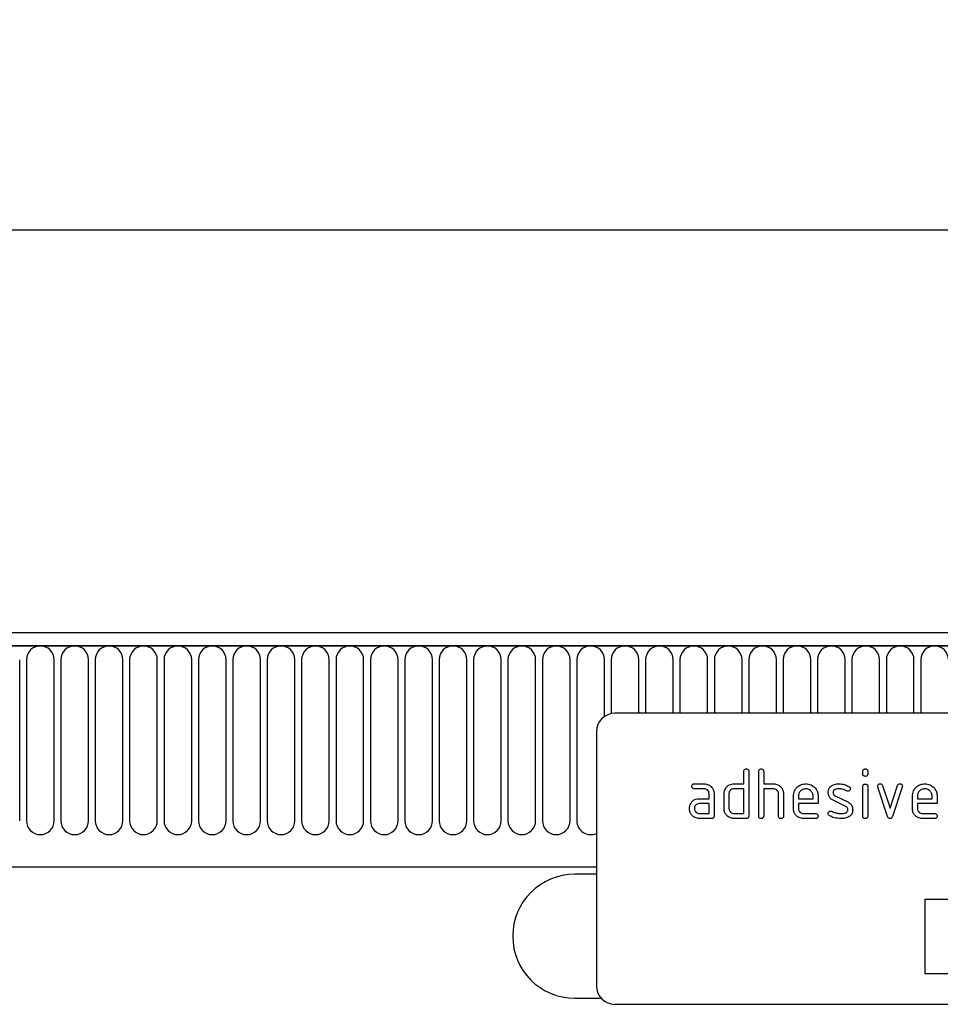
# Model space of a CAD drawing. Units: millimetres. Extents: x 172 to 1977, y -403 to 1433.
# Drawn here: x 1582 to 1731, y 1263 to 1422 of the extents above; entities that cross this region are included whole.
import ezdxf

# ---------------------------------------------------------------- set-up
doc = ezdxf.new("R2010")
doc.units = ezdxf.units.MM
doc.header["$LTSCALE"] = 5
doc.header["$PDSIZE"] = -1
doc.linetypes.add('SLD-Durchgehend', pattern=[0])
doc.layers.get('Defpoints').update_dxf_attribs({"color": 10})
for name, color, linetype, lineweight in [('133534', 10, 'Continuous', 25), ('DIMENSION', 10, 'SLD-Durchgehend', 25), ('TANGENT_EDGES', 10, 'Continuous', 25)]:
    doc.layers.add(name, color=color, linetype=linetype, lineweight=lineweight)
doc.styles.add('BEMSTIL', font='isocp3.shx', dxfattribs={"width": 0.8})
doc.dimstyles.new('BEMASS$0', dxfattribs={"dimscale": 10, "dimtxt": 3.5, "dimasz": 3.5, "dimexe": 2, "dimexo": 0, "dimgap": 1, "dimtad": 1, "dimdec": 1, "dimtxsty": 'BEMSTIL', "dimcen": 3, "dimclrd": 256, "dimclre": 256, "dimclrt": 256, "dimadec": 0, "dimazin": 0, "dimtfac": 1, "dimtdec": 1, "dimtofl": 0, "dimtmove": 0, "dimatfit": 0, "dimfxl": 1, "dimtolj": 1, "dimlwd": -1, "dimlwe": -1, "dimarcsym": 0})

# ---------------------------------------------------------------- blocks, each defined once
blk = doc.blocks.new('*D3')
at = {"layer": 'Defpoints', "color": 0, "transparency": 16777216}
for p in [(1805.26, 1387.62), (805.26, 1302.12), (1805.26, 1302.12)]:
    blk.add_point(p, dxfattribs=at)
at = {"layer": 'DIMENSION', "transparency": 16777216}
for p, q in [((805.26, 1337.12), (805.26, 1401.62)), ((1805.26, 1337.12), (1805.26, 1401.62)), ((829.76, 1387.62), (1780.76, 1387.62))]:
    blk.add_line(p, q, dxfattribs=at)
for points in [[(829.76, 1391.7), (829.76, 1383.53), (805.26, 1387.62)], [(1780.76, 1391.7), (1780.76, 1383.53), (1805.26, 1387.62)]]:
    blk.add_solid(points, dxfattribs=at)
at = {"layer": 'DIMENSION', "transparency": 16777216, "insert": (1305.26, 1419.12), "char_height": 24.5, "attachment_point": 2, "style": 'BEMSTIL', "bg_fill": 3, "box_fill_scale": 1.1, "bg_fill_color": 256, "bg_fill_true_color": 13158600, "bg_fill_transparency": 0}
blk.add_mtext('\\A1;1000', dxfattribs=at)
blk = doc.blocks.new('1033574-M_E_FRONT VIEW')
at = {"layer": '133534'}
for p, q in [((4309, 1332.29), (3311, 1332.29)), ((4309.5, 1330.17), (3310.5, 1330.17)), ((4275, 1319.29), (4183, 1319.29)), ((4180, 1316.29), (4180, 1275.29)), ((4203.8, 1307.89), (4203.8, 1309.89)), ((4204.6, 1309.89), (4204.6, 1302.69)), ((4206.2, 1302.69), (4206.2, 1309.89)), ((4207, 1309.89), (4207, 1307.89)), ((4223, 1309.5), (4223, 1309.9)), ((4223.8, 1309.9), (4223.8, 1309.5)), ((4195.81, 1307.89), (4197.4, 1307.89)), ((4197.4, 1307.09), (4195.81, 1307.09)), ((4202.2, 1307.89), (4203.8, 1307.89)), ((4203.8, 1307.09), (4202.2, 1307.09)), ((4203.8, 1303.09), (4203.8, 1307.09)), ((4207, 1307.89), (4208.6, 1307.89)), ((4207, 1307.09), (4207, 1302.69)), ((4208.6, 1307.09), (4207, 1307.09)), ((4223, 1302.69), (4223, 1307.47)), ((4223.8, 1307.47), (4223.8, 1302.69)), ((4226.98, 1302.62), (4225.42, 1307.37)), ((4226.17, 1307.62), (4227.38, 1303.97)), ((4227.38, 1303.97), (4228.59, 1307.62)), ((4229.35, 1307.37), (4227.78, 1302.63)), ((4196.6, 1305.49), (4198.2, 1305.49)), ((4198.2, 1305.49), (4198.2, 1306.29)), ((4199, 1306.29), (4199, 1302.69)), ((4200.6, 1303.89), (4200.6, 1306.29)), ((4201.4, 1306.29), (4201.4, 1303.89)), ((4209.4, 1302.69), (4209.4, 1306.29)), ((4210.2, 1306.32), (4210.2, 1302.69)), ((4211.8, 1303.89), (4211.8, 1305.89)), ((4212.6, 1305.89), (4212.6, 1305.49)), ((4212.6, 1305.49), (4214.98, 1305.49)), ((4214.98, 1305.49), (4214.98, 1305.89)), ((4215.78, 1305.89), (4215.78, 1304.69)), ((4220.24, 1304.24), (4218.19, 1305.23)), ((4218.51, 1305.97), (4220.57, 1304.96)), ((4231, 1303.89), (4231, 1305.89)), ((4231.8, 1305.89), (4231.8, 1305.49)), ((4231.8, 1305.49), (4234.18, 1305.49)), ((4234.18, 1305.49), (4234.18, 1305.89)), ((4234.98, 1305.89), (4234.98, 1304.69)), ((4198.2, 1304.69), (4196.6, 1304.69)), ((4198.2, 1303.09), (4198.2, 1304.69)), ((4212.6, 1304.69), (4212.6, 1303.89)), ((4215.78, 1304.69), (4212.6, 1304.69)), ((4231.8, 1304.69), (4231.8, 1303.89)), ((4234.98, 1304.69), (4231.8, 1304.69)), ((4196.6, 1303.09), (4198.2, 1303.09)), ((4198.6, 1302.29), (4196.6, 1302.29)), ((4202.2, 1303.09), (4203.8, 1303.09)), ((4204.2, 1302.29), (4202.2, 1302.29)), ((4213.39, 1303.09), (4215.38, 1303.09)), ((4215.38, 1302.29), (4213.39, 1302.29)), ((4232.59, 1303.09), (4234.58, 1303.09)), ((4234.58, 1302.29), (4232.59, 1302.29)), ((3341, 1294.49), (4180, 1294.49)), ((4180, 1293.29), (4176.5, 1293.29)), ((4233, 1289.29), (4275, 1289.29)), ((4233, 1289.29), (4233, 1277.29)), ((4233, 1277.29), (4275, 1277.29)), ((4176.5, 1273.29), (4180.76, 1273.29)), ((4275, 1272.29), (4183, 1272.29))]:
    blk.add_line(p, q, dxfattribs=at)
for centre, radius, start, end in [((4183, 1316.29), 3, 90, 180), ((4176.5, 1283.29), 10, 90, 270), ((4183, 1275.29), 3, 180, 270)]:
    blk.add_arc(centre, radius, start, end, dxfattribs=at)
for points, knots in [([(4203.8, 1309.89), (4203.8, 1309.95), (4203.81, 1310.08), (4203.91, 1310.22), (4204.05, 1310.29), (4204.15, 1310.29), (4204.2, 1310.29)], [0, 0, 0, 0, 0.280763, 0.559007, 0.779253, 1, 1, 1, 1]), ([(4204.2, 1310.29), (4204.26, 1310.29), (4204.38, 1310.28), (4204.53, 1310.18), (4204.59, 1310.04), (4204.59, 1309.94), (4204.6, 1309.89)], [0, 0, 0, 0, 0.280669, 0.558931, 0.779165, 1, 1, 1, 1]), ([(4206.2, 1309.89), (4206.2, 1309.95), (4206.21, 1310.08), (4206.31, 1310.22), (4206.45, 1310.29), (4206.55, 1310.29), (4206.6, 1310.29)], [0, 0, 0, 0, 0.280763, 0.559007, 0.779253, 1, 1, 1, 1]), ([(4206.6, 1310.29), (4206.66, 1310.29), (4206.78, 1310.28), (4206.93, 1310.18), (4206.99, 1310.04), (4206.99, 1309.94), (4207, 1309.89)], [0, 0, 0, 0, 0.280669, 0.558931, 0.779165, 1, 1, 1, 1]), ([(4223, 1309.9), (4223, 1309.96), (4223.01, 1310.08), (4223.11, 1310.22), (4223.25, 1310.29), (4223.35, 1310.29), (4223.4, 1310.29)], [0, 0, 0, 0, 0.280747, 0.559078, 0.7793, 1, 1, 1, 1]), ([(4223.4, 1310.29), (4223.46, 1310.29), (4223.58, 1310.28), (4223.73, 1310.18), (4223.79, 1310.04), (4223.79, 1309.94), (4223.8, 1309.9)], [0, 0, 0, 0, 0.280669, 0.558898, 0.779069, 1, 1, 1, 1]), ([(4223.4, 1309.1), (4223.34, 1309.1), (4223.21, 1309.11), (4223.07, 1309.21), (4223, 1309.36), (4223, 1309.45), (4223, 1309.5)], [0, 0, 0, 0, 0.280602, 0.55855, 0.778688, 1, 1, 1, 1]), ([(4223.8, 1309.5), (4223.79, 1309.44), (4223.79, 1309.32), (4223.69, 1309.17), (4223.54, 1309.11), (4223.44, 1309.1), (4223.4, 1309.1)], [0, 0, 0, 0, 0.280653, 0.559015, 0.779223, 1, 1, 1, 1]), ([(4195.41, 1307.49), (4195.41, 1307.55), (4195.42, 1307.68), (4195.52, 1307.82), (4195.67, 1307.89), (4195.76, 1307.89), (4195.81, 1307.89)], [0, 0, 0, 0, 0.280669, 0.558898, 0.779069, 1, 1, 1, 1]), ([(4195.81, 1307.09), (4195.75, 1307.1), (4195.63, 1307.1), (4195.48, 1307.2), (4195.42, 1307.35), (4195.41, 1307.45), (4195.41, 1307.49)], [0, 0, 0, 0, 0.2807468, 0.5590776, 0.7793002, 1, 1, 1, 1]), ([(4197.4, 1307.89), (4197.64, 1307.87), (4198.11, 1307.81), (4198.63, 1307.38), (4198.95, 1306.85), (4198.98, 1306.48), (4199, 1306.29)], [0, 0, 0, 0, 0.279576, 0.559296, 0.779523, 1, 1, 1, 1]), ([(4198.2, 1306.29), (4198.18, 1306.41), (4198.16, 1306.65), (4197.94, 1306.91), (4197.68, 1307.07), (4197.49, 1307.09), (4197.4, 1307.09)], [0, 0, 0, 0, 0.27963, 0.559223, 0.779548, 1, 1, 1, 1]), ([(4200.6, 1306.29), (4200.61, 1306.45), (4200.63, 1306.73), (4200.75, 1306.99), (4200.81, 1307.1)], [0, 0, 0, 0, 0.559703, 1, 1, 1, 1]), ([(4200.81, 1307.1), (4200.9, 1307.23), (4201.07, 1307.49), (4201.54, 1307.83), (4201.95, 1307.87), (4202.2, 1307.89)], [0, 0, 0, 0, 0.280793, 0.561046, 1, 1, 1, 1]), ([(4202.2, 1307.09), (4202.08, 1307.08), (4201.84, 1307.05), (4201.58, 1306.84), (4201.42, 1306.57), (4201.4, 1306.39), (4201.4, 1306.29)], [0, 0, 0, 0, 0.279537, 0.559295, 0.77967, 1, 1, 1, 1]), ([(4208.6, 1307.89), (4208.83, 1307.87), (4209.3, 1307.81), (4209.82, 1307.39), (4210.14, 1306.87), (4210.18, 1306.51), (4210.2, 1306.32)], [0, 0, 0, 0, 0.279596, 0.559465, 0.779747, 1, 1, 1, 1]), ([(4209.4, 1306.29), (4209.38, 1306.41), (4209.36, 1306.65), (4209.14, 1306.91), (4208.88, 1307.07), (4208.69, 1307.09), (4208.6, 1307.09)], [0, 0, 0, 0, 0.279621, 0.559225, 0.779528, 1, 1, 1, 1]), ([(4211.8, 1305.89), (4211.83, 1306.19), (4211.9, 1306.78), (4212.44, 1307.43), (4213.09, 1307.83), (4213.56, 1307.87), (4213.79, 1307.89)], [0, 0, 0, 0, 0.279553, 0.559352, 0.779634, 1, 1, 1, 1]), ([(4213.79, 1307.08), (4213.61, 1307.06), (4213.26, 1307.02), (4212.87, 1306.7), (4212.63, 1306.31), (4212.61, 1306.03), (4212.6, 1305.89)], [0, 0, 0, 0, 0.279532, 0.559299, 0.779622, 1, 1, 1, 1]), ([(4213.79, 1307.89), (4214.08, 1307.86), (4214.67, 1307.79), (4215.33, 1307.25), (4215.72, 1306.59), (4215.76, 1306.13), (4215.78, 1305.89)], [0, 0, 0, 0, 0.279581, 0.55926, 0.779571, 1, 1, 1, 1]), ([(4214.98, 1305.89), (4214.96, 1306.07), (4214.92, 1306.42), (4214.59, 1306.81), (4214.2, 1307.05), (4213.93, 1307.07), (4213.79, 1307.08)], [0, 0, 0, 0, 0.279524, 0.559345, 0.779653, 1, 1, 1, 1]), ([(4217.39, 1306.5), (4217.4, 1306.61), (4217.42, 1306.85), (4217.58, 1307.25), (4217.81, 1307.45), (4217.96, 1307.57)], [0, 0, 0, 0, 0.2807434, 0.5610962, 1, 1, 1, 1]), ([(4217.96, 1307.57), (4218.17, 1307.68), (4218.56, 1307.87), (4218.99, 1307.89), (4219.18, 1307.89)], [0, 0, 0, 0, 0.55918, 1, 1, 1, 1]), ([(4219.18, 1307.09), (4218.96, 1307.09), (4218.68, 1307.08), (4218.39, 1306.93), (4218.27, 1306.81), (4218.2, 1306.66), (4218.19, 1306.55), (4218.19, 1306.5)], [0, 0, 0, 0, 0.49895, 0.624351, 0.74948, 0.874719, 1, 1, 1, 1]), ([(4219.18, 1307.89), (4219.49, 1307.87), (4220.05, 1307.84), (4220.54, 1307.57), (4220.76, 1307.45)], [0, 0, 0, 0, 0.559762, 1, 1, 1, 1]), ([(4220.39, 1306.75), (4220.17, 1306.86), (4219.79, 1307.06), (4219.36, 1307.08), (4219.18, 1307.09)], [0, 0, 0, 0, 0.559809, 1, 1, 1, 1]), ([(4220.57, 1306.7), (4220.54, 1306.7), (4220.47, 1306.71), (4220.41, 1306.74), (4220.39, 1306.75)], [0, 0, 0, 0, 0.559363, 1, 1, 1, 1]), ([(4220.97, 1307.1), (4220.96, 1307.04), (4220.95, 1306.92), (4220.84, 1306.8), (4220.71, 1306.71), (4220.62, 1306.71), (4220.57, 1306.7)], [0, 0, 0, 0, 0.279379, 0.559651, 0.779915, 1, 1, 1, 1]), ([(4220.76, 1307.45), (4220.83, 1307.4), (4220.95, 1307.31), (4220.96, 1307.16), (4220.97, 1307.1)], [0, 0, 0, 0, 0.559625, 1, 1, 1, 1]), ([(4223, 1307.47), (4223, 1307.53), (4223.01, 1307.65), (4223.11, 1307.79), (4223.25, 1307.86), (4223.35, 1307.86), (4223.4, 1307.86)], [0, 0, 0, 0, 0.280747, 0.559078, 0.7793, 1, 1, 1, 1]), ([(4223.4, 1307.86), (4223.46, 1307.86), (4223.58, 1307.85), (4223.73, 1307.75), (4223.79, 1307.61), (4223.79, 1307.51), (4223.8, 1307.47)], [0, 0, 0, 0, 0.2806695, 0.5588982, 0.7790691, 1, 1, 1, 1]), ([(4225.39, 1307.5), (4225.4, 1307.56), (4225.41, 1307.67), (4225.52, 1307.8), (4225.65, 1307.88), (4225.74, 1307.89), (4225.79, 1307.89)], [0, 0, 0, 0, 0.279308, 0.558966, 0.779531, 1, 1, 1, 1]), ([(4225.42, 1307.37), (4225.41, 1307.39), (4225.4, 1307.43), (4225.39, 1307.48), (4225.39, 1307.5)], [0, 0, 0, 0, 0.559826, 1, 1, 1, 1]), ([(4225.79, 1307.89), (4225.84, 1307.89), (4225.93, 1307.88), (4226.09, 1307.8), (4226.14, 1307.69), (4226.17, 1307.62)], [0, 0, 0, 0, 0.281095, 0.562005, 1, 1, 1, 1]), ([(4228.59, 1307.62), (4228.6, 1307.66), (4228.64, 1307.75), (4228.77, 1307.87), (4228.89, 1307.89), (4228.97, 1307.89)], [0, 0, 0, 0, 0.280868, 0.561605, 1, 1, 1, 1]), ([(4228.97, 1307.89), (4229.03, 1307.89), (4229.15, 1307.88), (4229.3, 1307.79), (4229.36, 1307.64), (4229.37, 1307.55), (4229.37, 1307.5)], [0, 0, 0, 0, 0.2806, 0.558502, 0.778738, 1, 1, 1, 1]), ([(4229.37, 1307.5), (4229.37, 1307.47), (4229.37, 1307.43), (4229.35, 1307.39), (4229.35, 1307.37)], [0, 0, 0, 0, 0.559382, 1, 1, 1, 1]), ([(4231, 1305.89), (4231.03, 1306.19), (4231.1, 1306.78), (4231.64, 1307.43), (4232.29, 1307.83), (4232.76, 1307.87), (4232.99, 1307.89)], [0, 0, 0, 0, 0.2795526, 0.5593516, 0.7796344, 1, 1, 1, 1]), ([(4232.99, 1307.08), (4232.81, 1307.06), (4232.46, 1307.02), (4232.07, 1306.7), (4231.83, 1306.31), (4231.81, 1306.03), (4231.8, 1305.89)], [0, 0, 0, 0, 0.279532, 0.559299, 0.779622, 1, 1, 1, 1]), ([(4232.99, 1307.89), (4233.28, 1307.86), (4233.87, 1307.79), (4234.53, 1307.25), (4234.92, 1306.59), (4234.96, 1306.13), (4234.98, 1305.89)], [0, 0, 0, 0, 0.279581, 0.55926, 0.779571, 1, 1, 1, 1]), ([(4234.18, 1305.89), (4234.16, 1306.07), (4234.12, 1306.42), (4233.79, 1306.81), (4233.4, 1307.05), (4233.13, 1307.07), (4232.99, 1307.08)], [0, 0, 0, 0, 0.279524, 0.559345, 0.779653, 1, 1, 1, 1]), ([(4195.22, 1304.7), (4195.31, 1304.83), (4195.48, 1305.09), (4195.95, 1305.43), (4196.36, 1305.47), (4196.6, 1305.49)], [0, 0, 0, 0, 0.280755, 0.561071, 1, 1, 1, 1]), ([(4218.19, 1305.23), (4218.06, 1305.3), (4217.8, 1305.45), (4217.46, 1305.88), (4217.42, 1306.26), (4217.39, 1306.5)], [0, 0, 0, 0, 0.281035, 0.561468, 1, 1, 1, 1]), ([(4218.19, 1306.5), (4218.19, 1306.44), (4218.2, 1306.31), (4218.29, 1306.11), (4218.43, 1306.02), (4218.51, 1305.97)], [0, 0, 0, 0, 0.280898, 0.562064, 1, 1, 1, 1]), ([(4195.01, 1303.89), (4195.02, 1304.05), (4195.04, 1304.33), (4195.17, 1304.59), (4195.22, 1304.7)], [0, 0, 0, 0, 0.55981, 1, 1, 1, 1]), ([(4196.6, 1302.29), (4196.37, 1302.32), (4195.9, 1302.37), (4195.38, 1302.81), (4195.06, 1303.34), (4195.03, 1303.71), (4195.01, 1303.89)], [0, 0, 0, 0, 0.279642, 0.559234, 0.779508, 1, 1, 1, 1]), ([(4196.6, 1304.69), (4196.49, 1304.68), (4196.25, 1304.65), (4195.99, 1304.43), (4195.83, 1304.17), (4195.82, 1303.99), (4195.81, 1303.89)], [0, 0, 0, 0, 0.279478, 0.559304, 0.77968, 1, 1, 1, 1]), ([(4195.81, 1303.89), (4195.82, 1303.78), (4195.85, 1303.54), (4196.07, 1303.28), (4196.33, 1303.12), (4196.51, 1303.1), (4196.6, 1303.09)], [0, 0, 0, 0, 0.279457, 0.559355, 0.779724, 1, 1, 1, 1]), ([(4202.2, 1302.29), (4201.96, 1302.32), (4201.49, 1302.37), (4200.96, 1302.81), (4200.64, 1303.34), (4200.61, 1303.71), (4200.6, 1303.89)], [0, 0, 0, 0, 0.2796548, 0.5592902, 0.7795706, 1, 1, 1, 1]), ([(4201.4, 1303.89), (4201.41, 1303.78), (4201.44, 1303.54), (4201.66, 1303.28), (4201.92, 1303.12), (4202.1, 1303.1), (4202.2, 1303.09)], [0, 0, 0, 0, 0.27948, 0.55929, 0.77971, 1, 1, 1, 1]), ([(4213.39, 1302.29), (4213.16, 1302.32), (4212.68, 1302.37), (4212.16, 1302.81), (4211.84, 1303.34), (4211.81, 1303.71), (4211.8, 1303.89)], [0, 0, 0, 0, 0.279619, 0.559267, 0.779559, 1, 1, 1, 1]), ([(4212.6, 1303.89), (4212.61, 1303.78), (4212.64, 1303.54), (4212.85, 1303.28), (4213.12, 1303.12), (4213.3, 1303.1), (4213.39, 1303.09)], [0, 0, 0, 0, 0.279457, 0.559355, 0.779724, 1, 1, 1, 1]), ([(4217.39, 1303.09), (4217.4, 1303.15), (4217.41, 1303.27), (4217.52, 1303.4), (4217.65, 1303.48), (4217.74, 1303.49), (4217.79, 1303.49)], [0, 0, 0, 0, 0.279305, 0.55917, 0.77957, 1, 1, 1, 1]), ([(4217.79, 1303.49), (4217.82, 1303.49), (4217.87, 1303.49), (4217.92, 1303.47), (4217.94, 1303.46)], [0, 0, 0, 0, 0.559329, 1, 1, 1, 1]), ([(4217.94, 1303.46), (4218.05, 1303.42), (4218.23, 1303.34), (4218.42, 1303.27), (4218.51, 1303.24)], [0, 0, 0, 0, 0.5599878, 1, 1, 1, 1]), ([(4219.56, 1303.09), (4219.79, 1303.1), (4220.07, 1303.11), (4220.36, 1303.26), (4220.49, 1303.38), (4220.56, 1303.53), (4220.57, 1303.64), (4220.57, 1303.69)], [0, 0, 0, 0, 0.499009, 0.624406, 0.749586, 0.874722, 1, 1, 1, 1]), ([(4220.57, 1303.69), (4220.57, 1303.76), (4220.56, 1303.88), (4220.46, 1304.1), (4220.32, 1304.19), (4220.24, 1304.24)], [0, 0, 0, 0, 0.28088, 0.561791, 1, 1, 1, 1]), ([(4220.57, 1304.96), (4220.7, 1304.89), (4220.96, 1304.74), (4221.3, 1304.31), (4221.34, 1303.93), (4221.37, 1303.7)], [0, 0, 0, 0, 0.280963, 0.561328, 1, 1, 1, 1]), ([(4221.37, 1303.7), (4221.34, 1303.45), (4221.29, 1303), (4220.95, 1302.72), (4220.8, 1302.6)], [0, 0, 0, 0, 0.559131, 1, 1, 1, 1]), ([(4232.59, 1302.29), (4232.36, 1302.32), (4231.88, 1302.37), (4231.36, 1302.81), (4231.04, 1303.34), (4231.01, 1303.71), (4231, 1303.89)], [0, 0, 0, 0, 0.2796189, 0.559267, 0.7795589, 1, 1, 1, 1]), ([(4231.8, 1303.89), (4231.81, 1303.78), (4231.84, 1303.54), (4232.05, 1303.28), (4232.32, 1303.12), (4232.5, 1303.1), (4232.59, 1303.09)], [0, 0, 0, 0, 0.279457, 0.559355, 0.779724, 1, 1, 1, 1]), ([(4199, 1302.69), (4198.99, 1302.63), (4198.99, 1302.51), (4198.89, 1302.36), (4198.74, 1302.3), (4198.64, 1302.3), (4198.6, 1302.29)], [0, 0, 0, 0, 0.280596, 0.558566, 0.778787, 1, 1, 1, 1]), ([(4204.6, 1302.69), (4204.59, 1302.63), (4204.59, 1302.51), (4204.49, 1302.36), (4204.34, 1302.3), (4204.24, 1302.3), (4204.2, 1302.29)], [0, 0, 0, 0, 0.280596, 0.558566, 0.778787, 1, 1, 1, 1]), ([(4206.6, 1302.29), (4206.54, 1302.3), (4206.41, 1302.3), (4206.27, 1302.4), (4206.2, 1302.55), (4206.2, 1302.65), (4206.2, 1302.69)], [0, 0, 0, 0, 0.280711, 0.558625, 0.778846, 1, 1, 1, 1]), ([(4207, 1302.69), (4206.99, 1302.63), (4206.99, 1302.51), (4206.89, 1302.36), (4206.74, 1302.3), (4206.64, 1302.3), (4206.6, 1302.29)], [0, 0, 0, 0, 0.280596, 0.558566, 0.778787, 1, 1, 1, 1]), ([(4209.8, 1302.29), (4209.74, 1302.3), (4209.61, 1302.3), (4209.47, 1302.4), (4209.4, 1302.55), (4209.4, 1302.65), (4209.4, 1302.69)], [0, 0, 0, 0, 0.280711, 0.558625, 0.778846, 1, 1, 1, 1]), ([(4210.2, 1302.69), (4210.19, 1302.63), (4210.19, 1302.51), (4210.09, 1302.36), (4209.94, 1302.3), (4209.84, 1302.3), (4209.8, 1302.29)], [0, 0, 0, 0, 0.280596, 0.558566, 0.778787, 1, 1, 1, 1]), ([(4215.38, 1303.09), (4215.44, 1303.09), (4215.56, 1303.08), (4215.71, 1302.98), (4215.77, 1302.84), (4215.78, 1302.74), (4215.78, 1302.69)], [0, 0, 0, 0, 0.280653, 0.559015, 0.779223, 1, 1, 1, 1]), ([(4215.78, 1302.69), (4215.77, 1302.63), (4215.77, 1302.51), (4215.67, 1302.36), (4215.52, 1302.3), (4215.43, 1302.3), (4215.38, 1302.29)], [0, 0, 0, 0, 0.280602, 0.55855, 0.778688, 1, 1, 1, 1]), ([(4217.61, 1302.74), (4217.54, 1302.79), (4217.42, 1302.88), (4217.4, 1303.03), (4217.39, 1303.09)], [0, 0, 0, 0, 0.559449, 1, 1, 1, 1]), ([(4219.54, 1302.29), (4219.16, 1302.31), (4218.49, 1302.33), (4217.88, 1302.61), (4217.61, 1302.74)], [0, 0, 0, 0, 0.560159, 1, 1, 1, 1]), ([(4218.51, 1303.24), (4218.7, 1303.19), (4219.05, 1303.11), (4219.41, 1303.1), (4219.56, 1303.09)], [0, 0, 0, 0, 0.559987, 1, 1, 1, 1]), ([(4220.8, 1302.6), (4220.57, 1302.5), (4220.17, 1302.31), (4219.73, 1302.3), (4219.54, 1302.29)], [0, 0, 0, 0, 0.559035, 1, 1, 1, 1]), ([(4223.4, 1302.29), (4223.34, 1302.3), (4223.21, 1302.3), (4223.07, 1302.4), (4223, 1302.55), (4223, 1302.64), (4223, 1302.69)], [0, 0, 0, 0, 0.280602, 0.55855, 0.778688, 1, 1, 1, 1]), ([(4223.8, 1302.69), (4223.79, 1302.63), (4223.79, 1302.51), (4223.69, 1302.36), (4223.54, 1302.3), (4223.44, 1302.3), (4223.4, 1302.29)], [0, 0, 0, 0, 0.280653, 0.559015, 0.779223, 1, 1, 1, 1]), ([(4227.38, 1302.29), (4227.33, 1302.3), (4227.22, 1302.31), (4227.07, 1302.42), (4227.02, 1302.54), (4226.98, 1302.62)], [0, 0, 0, 0, 0.280091, 0.561469, 1, 1, 1, 1]), ([(4227.78, 1302.63), (4227.76, 1302.58), (4227.72, 1302.48), (4227.63, 1302.37), (4227.5, 1302.3), (4227.42, 1302.3), (4227.38, 1302.29)], [0, 0, 0, 0, 0.280137, 0.559877, 0.779607, 1, 1, 1, 1]), ([(4234.58, 1303.09), (4234.64, 1303.09), (4234.76, 1303.08), (4234.91, 1302.98), (4234.97, 1302.84), (4234.98, 1302.74), (4234.98, 1302.69)], [0, 0, 0, 0, 0.280653, 0.559015, 0.779223, 1, 1, 1, 1]), ([(4234.98, 1302.69), (4234.97, 1302.63), (4234.97, 1302.51), (4234.87, 1302.36), (4234.72, 1302.3), (4234.63, 1302.3), (4234.58, 1302.29)], [0, 0, 0, 0, 0.280602, 0.55855, 0.778688, 1, 1, 1, 1])]:
    blk.add_open_spline(points, degree=3, knots=knots, dxfattribs=at)
at = {"layer": 'TANGENT_EDGES'}
for p, q in [((3311, 1330.17), (4309, 1330.17)), ((4086.95, 1301.92), (4086.95, 1327.92)), ((4088.04, 1327.92), (4088.04, 1301.92)), ((4092.5, 1301.92), (4092.5, 1327.92)), ((4093.59, 1327.92), (4093.59, 1301.92)), ((4098.05, 1301.92), (4098.05, 1327.92)), ((4099.14, 1327.92), (4099.14, 1301.92)), ((4103.6, 1301.92), (4103.6, 1327.92)), ((4104.69, 1327.92), (4104.69, 1301.92)), ((4109.15, 1301.92), (4109.15, 1327.92)), ((4110.24, 1327.92), (4110.24, 1301.92)), ((4114.7, 1301.92), (4114.7, 1327.92)), ((4115.79, 1327.92), (4115.79, 1301.92)), ((4120.25, 1301.92), (4120.25, 1327.92)), ((4121.34, 1327.92), (4121.34, 1301.92)), ((4125.8, 1301.92), (4125.8, 1327.92)), ((4126.89, 1327.92), (4126.89, 1301.92)), ((4131.35, 1301.92), (4131.35, 1327.92)), ((4132.44, 1327.92), (4132.44, 1301.92)), ((4136.9, 1301.92), (4136.9, 1327.92)), ((4137.99, 1327.92), (4137.99, 1301.92)), ((4142.45, 1301.92), (4142.45, 1327.92)), ((4143.54, 1327.92), (4143.54, 1301.92)), ((4148, 1301.92), (4148, 1327.92)), ((4149.09, 1327.92), (4149.09, 1301.92)), ((4153.55, 1301.92), (4153.55, 1327.92)), ((4154.64, 1327.92), (4154.64, 1301.92)), ((4159.1, 1301.92), (4159.1, 1327.92)), ((4160.19, 1327.92), (4160.19, 1301.92)), ((4164.65, 1301.92), (4164.65, 1327.92)), ((4165.74, 1327.92), (4165.74, 1301.92)), ((4170.2, 1301.92), (4170.2, 1327.92)), ((4171.29, 1327.92), (4171.29, 1301.92)), ((4175.75, 1301.92), (4175.75, 1327.92)), ((4176.84, 1327.92), (4176.84, 1301.92)), ((4181.3, 1318.77), (4181.3, 1327.92)), ((4182.39, 1327.92), (4182.39, 1319.23)), ((4186.85, 1319.29), (4186.85, 1327.92)), ((4187.94, 1327.92), (4187.94, 1319.29)), ((4192.4, 1319.29), (4192.4, 1327.92)), ((4193.49, 1327.92), (4193.49, 1319.29)), ((4197.95, 1319.29), (4197.95, 1327.92)), ((4199.04, 1327.92), (4199.04, 1319.29)), ((4203.5, 1319.29), (4203.5, 1327.92)), ((4204.59, 1327.92), (4204.59, 1319.29)), ((4209.05, 1319.29), (4209.05, 1327.92)), ((4210.14, 1327.92), (4210.14, 1319.29)), ((4214.6, 1319.29), (4214.6, 1327.92)), ((4215.69, 1327.92), (4215.69, 1319.29)), ((4220.15, 1319.29), (4220.15, 1327.92)), ((4221.24, 1327.92), (4221.24, 1319.29)), ((4225.7, 1319.29), (4225.7, 1327.92)), ((4226.79, 1327.92), (4226.79, 1319.29)), ((4231.25, 1319.29), (4231.25, 1327.92)), ((4232.34, 1327.92), (4232.34, 1319.29)), ((3341, 1294.49), (4180, 1294.49))]:
    blk.add_line(p, q, dxfattribs=at)
for centre, start, end in [((4090.27, 1327.92), 0, 180), ((4095.82, 1327.92), 0, 180), ((4101.37, 1327.92), 0, 180), ((4106.92, 1327.92), 0, 180), ((4112.47, 1327.92), 0, 180), ((4118.02, 1327.92), 0, 180), ((4123.57, 1327.92), 0, 180), ((4129.12, 1327.92), 0, 180), ((4134.67, 1327.92), 0, 180), ((4140.22, 1327.92), 0, 180), ((4145.77, 1327.92), 0, 180), ((4151.32, 1327.92), 0, 180), ((4156.87, 1327.92), 0, 180), ((4162.42, 1327.92), 0, 180), ((4167.97, 1327.92), 0, 180), ((4173.52, 1327.92), 0, 180), ((4179.07, 1327.92), 0, 180), ((4184.62, 1327.92), 0, 180), ((4190.17, 1327.92), 0, 180), ((4195.72, 1327.92), 0, 180), ((4201.27, 1327.92), 0, 180), ((4206.82, 1327.92), 0, 180), ((4212.37, 1327.92), 0, 180), ((4217.92, 1327.92), 0, 180), ((4223.47, 1327.92), 0, 180), ((4229.02, 1327.92), 0, 180), ((4234.57, 1327.92), 0, 180), ((4090.27, 1301.92), 180, 0), ((4095.82, 1301.92), 180, 0), ((4101.37, 1301.92), 180, 0), ((4106.92, 1301.92), 180, 0), ((4112.47, 1301.92), 180, 0), ((4118.02, 1301.92), 180, 0), ((4123.57, 1301.92), 180, 0), ((4129.12, 1301.92), 180, 0), ((4134.67, 1301.92), 180, 0), ((4140.22, 1301.92), 180, 0), ((4145.77, 1301.92), 180, 0), ((4151.32, 1301.92), 180, 0), ((4156.87, 1301.92), 180, 0), ((4162.42, 1301.92), 180, 0), ((4167.97, 1301.92), 180, 0), ((4173.52, 1301.92), 180, 0), ((4179.07, 1301.92), 180, 294.4826)]:
    blk.add_arc(centre, 2.23, start, end, dxfattribs=at)

msp = doc.modelspace()

# ---------------------------------------------------------------- dimensions: what is measured, and where the dimension line sits
at = {"layer": 'DIMENSION'}
dim = msp.add_linear_dim(base=(1805.26, 1387.62), p1=(805.26, 1302.12), p2=(1805.26, 1302.12), dimstyle='BEMASS$0', override={"dimscale": 7, "dimexo": 5, "dimtad": 3, "dimdec": 0, "dimdle": 1, "dimtofl": 1, "dimtfill": 1}, dxfattribs=at)
dim.commit()
dim.dimension.update_dxf_attribs({"geometry": '*D3', "text_midpoint": (1305.26, 1387.62), "dimtype": 160})

# ---------------------------------------------------------------- next in the draw order: block references
at = {"layer": '133534'}
msp.add_blockref('1033574-M_E_FRONT VIEW', (-2504.73, -9.68), dxfattribs=at)

doc.saveas('drawing.dxf')
